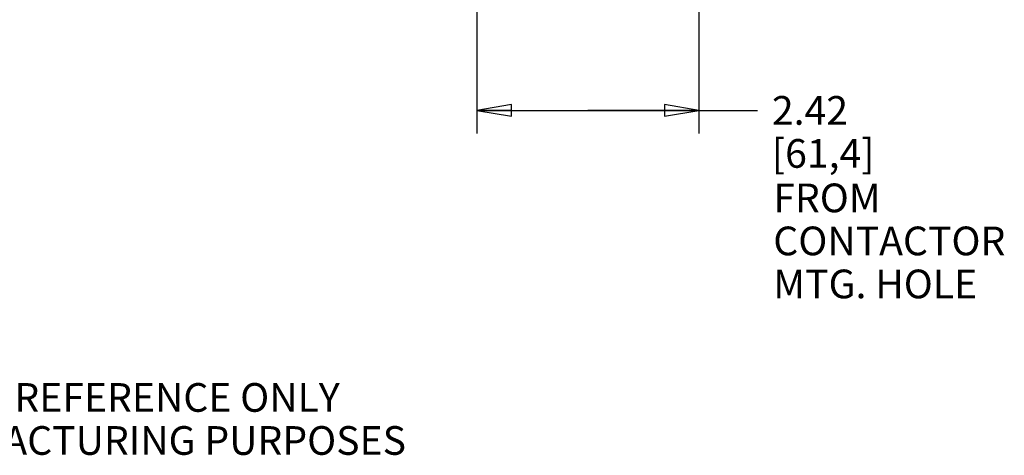
# Model space of a CAD drawing. Units: inches. Extents: x 0.8 to 20.8, y 1.2 to 16.3.
# Drawn here: x 4.4 to 9.8, y 1.2 to 3.6 of the extents above; entities that cross this region are included whole.
import ezdxf

# ---------------------------------------------------------------- set-up
doc = ezdxf.new("R2010")
doc.units = ezdxf.units.IN
doc.header["$LTSCALE"] = 1.21
doc.header["$MEASUREMENT"] = 0
doc.layers.get('0').update_dxf_attribs({"linetype": 'CONTINUOUS'})
doc.styles.get("Standard").update_dxf_attribs({"font": 'txt', "width": 0.8})
doc.dimstyles.new('DIMSTYLE_3', dxfattribs={"dimtxt": 0.15625, "dimasz": 0.1875, "dimexe": 0.125, "dimexo": 0.0625, "dimgap": 0.078125, "dimtad": 0, "dimtih": 1, "dimtoh": 1, "dimdec": 1, "dimlfac": 2, "dimzin": 4, "dimdsep": 46, "dimtxsty": 'Standard', "dimblk": 'CLOSED', "dimblk1": 'CLOSED', "dimblk2": 'CLOSED', "dimcen": 0.09, "dimadec": 0, "dimazin": 0, "dimtfac": 1, "dimtdec": 1, "dimtofl": 0, "dimtmove": 0, "dimatfit": 3, "dimldrblk": 'CLOSED', "dimfxl": 1, "dimtolj": 1, "dimtzin": 4, "dimarcsym": 0})

# ---------------------------------------------------------------- blocks, each defined once
blk = doc.blocks.new('_CLOSED')
at = {"color": 0, "linetype": 'ByBlock'}
for p, q in [((0, 0), (-1, 0.167)), ((-1, 0.167), (-1, -0.167)), ((-1, -0.167), (0, 0)), ((-1, 0), (0, 0))]:
    blk.add_line(p, q, dxfattribs=at)
blk = doc.blocks.new('*D17')
at = {"color": 2, "linetype": 'Continuous', "transparency": 16777216}
for p, q in [((6.9062, 7.9685), (6.9062, 2.9569)), ((8.1139, 6.4047), (8.1139, 2.9569)), ((6.9062, 3.0819), (7.5101, 3.0819)), ((8.1139, 3.0819), (7.5101, 3.0819)), ((7.5101, 3.0819), (8.4329, 3.0819))]:
    blk.add_line(p, q, dxfattribs=at)
at = {"color": 2, "linetype": 'Continuous', "transparency": 16777216, "xscale": 0.1875, "yscale": 0.1875, "zscale": 0.1875, "rotation": 180}
blk.add_blockref('_CLOSED', (6.9062, 3.0819), dxfattribs=at)
at = {"color": 2, "linetype": 'Continuous', "transparency": 16777216, "xscale": 0.1875, "yscale": 0.1875, "zscale": 0.1875}
blk.add_blockref('_CLOSED', (8.1139, 3.0819), dxfattribs=at)
at = {"color": 2, "linetype": 'Continuous', "transparency": 16777216, "insert": (8.5111, 3.1601), "char_height": 0.15625, "width": 0.75, "attachment_point": 1, "line_spacing_factor": 0.9}
blk.add_mtext('2.42\\P[61,4]', dxfattribs=at)

msp = doc.modelspace()

# ---------------------------------------------------------------- texts
at = {"color": 2, "linetype": 'Continuous', "char_height": 0.15625, "attachment_point": 1, "line_spacing_factor": 0.9}
for s, insert, width in [('FROM \\PCONTACTOR\\PMTG. HOLE', (8.5186, 2.6835), 1.125), ('GENERAL NOTES:\\P1) DIMENSIONS SHOWN ARE FOR REFERENCE ONLY\\P   AND NOT INTENDED FOR MANUFACTURING PURPOSES', (1.0867, 1.8308), 5.75)]:
    msp.add_mtext(s, dxfattribs=dict(at, insert=insert, width=width))

# ---------------------------------------------------------------- dimensions: what is measured, and where the dimension line sits
at = {"color": 2, "linetype": 'Continuous'}
dim = msp.add_linear_dim(base=(8.1139, 3.0819), p1=(6.9062, 8.031), p2=(8.1139, 6.4672), dimstyle='DIMSTYLE_3', dxfattribs=at)
dim.commit()
dim.dimension.update_dxf_attribs({"geometry": '*D17', "text_midpoint": (8.8861, 2.9647), "dimtype": 160})

doc.saveas('drawing.dxf')
